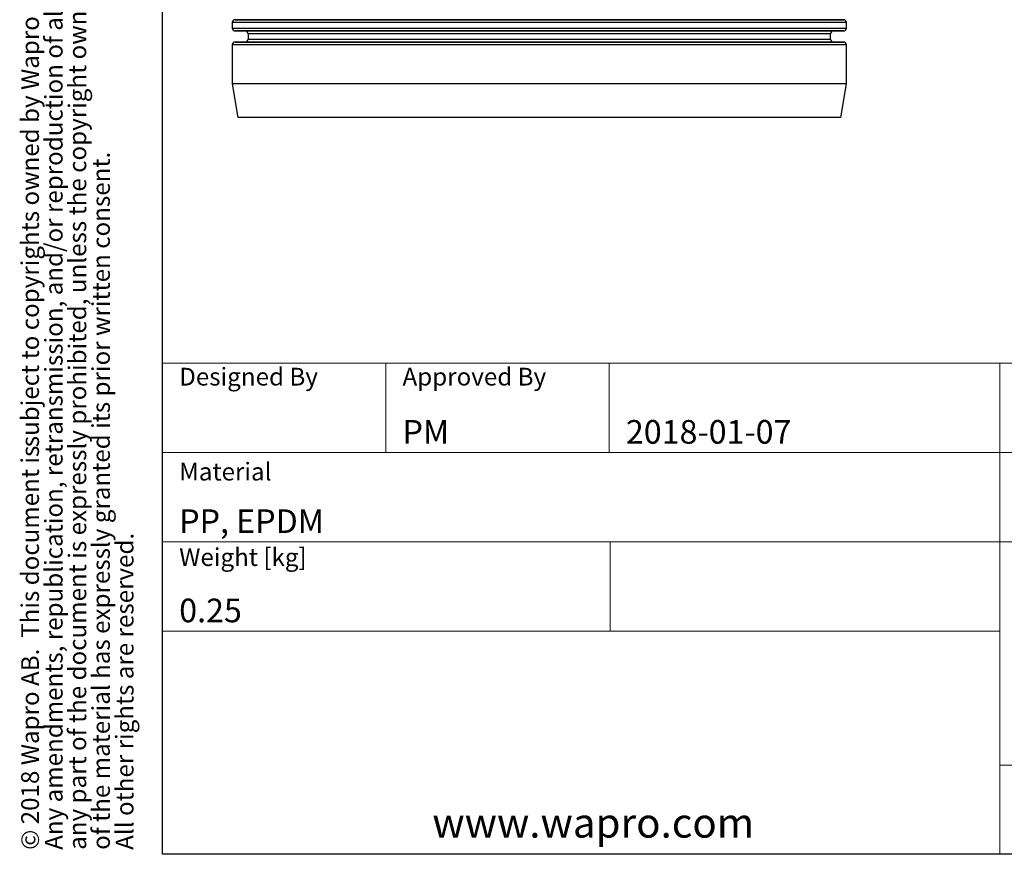
# Model space of a CAD drawing. Units: millimetres. Extents: x 8 to 201, y 4 to 288.
# Drawn here: x 8 to 96, y 4 to 79 of the extents above; entities that cross this region are included whole.
import ezdxf

# ---------------------------------------------------------------- set-up
doc = ezdxf.new("R2010")
doc.units = ezdxf.units.MM
doc.styles.add('SLDTEXTSTYLE0', font='TXT', dxfattribs={"width": 0.698529})
doc.styles.add('SLDTEXTSTYLE1', font='TXT', dxfattribs={"width": 0.75})
doc.styles.add('SLDTEXTSTYLE2', font='TXT', dxfattribs={"width": 0.7})

# ---------------------------------------------------------------- blocks, each defined once
blk = doc.blocks.new('SW_NOTE_0')
at = {"color": 0, "linetype": 'Continuous', "lineweight": 0, "char_height": 1.5875, "attachment_point": 1, "rotation": 90}
for s, insert, style in [('Any amendments, republication, retransmission, and/or reproduction of all or', (0.07, 0), 'SLDTEXTSTYLE1'), ('subject to copyrights owned by Wapro AB.', (-2.046, 36.069), 'SLDTEXTSTYLE1'), ('any part of the document is expressly prohibited, unless the copyright owner', (2.187, 0), 'SLDTEXTSTYLE1'), ('of the material has expressly granted its prior written consent.', (4.304, 0), 'SLDTEXTSTYLE1'), ('© 2018 Wapro AB.  This document is', (-2.046, 0), 'SLDTEXTSTYLE0'), ('All other rights are reserved.', (6.42, 0), 'SLDTEXTSTYLE1')]:
    blk.add_mtext(s, dxfattribs=dict(at, insert=insert, style=style))

msp = doc.modelspace()

# ---------------------------------------------------------------- linework, layer by layer
at = {"color": 7, "linetype": 'Continuous', "lineweight": 25}
for p, q in [((21, 4), (21, 288)), ((27.2517, 78.521), (27.2517, 78.0188)), ((29.0028, 78.7775), (27.5006, 78.771)), ((82.0028, 78.771), (80.5006, 78.7775)), ((82.2517, 78.0188), (82.2517, 78.521)), ((27.5006, 77.7688), (28.4249, 77.7648)), ((81.0785, 77.7648), (82.0028, 77.7688)), ((28.4249, 76.775), (27.5006, 76.771)), ((28.6738, 77.5148), (28.6738, 77.025)), ((80.8296, 77.025), (80.8296, 77.5148)), ((82.0028, 76.771), (81.0785, 76.775)), ((27.2517, 76.521), (27.2517, 73.0286)), ((82.2517, 73.0286), (82.2517, 76.521)), ((27.2517, 73.0286), (27.7517, 70.0286)), ((82.2517, 73.0286), (27.2517, 73.0286)), ((81.7517, 70.0286), (82.2517, 73.0286)), ((81.7517, 70.0286), (27.7517, 70.0286)), ((201, 4), (21, 4))]:
    msp.add_line(p, q, dxfattribs=at)
at = {"color": 8, "linetype": 'Continuous', "lineweight": 25}
for p, q in [((82.2517, 78.521), (27.2517, 78.521)), ((27.5006, 78.771), (54.7517, 78.771)), ((80.5006, 78.7775), (29.0028, 78.7775)), ((54.7517, 78.771), (82.0028, 78.771)), ((27.2517, 78.0188), (82.2517, 78.0188)), ((82.0028, 77.7688), (27.5006, 77.7688)), ((28.4249, 77.7648), (54.7517, 77.7648)), ((54.7517, 77.7648), (81.0785, 77.7648)), ((27.5006, 76.771), (54.7517, 76.771)), ((81.0785, 76.775), (28.4249, 76.775)), ((54.7517, 77.5148), (28.6738, 77.5148)), ((28.6738, 77.025), (54.7517, 77.025)), ((80.8296, 77.5148), (54.7517, 77.5148)), ((54.7517, 77.025), (80.8296, 77.025)), ((54.7517, 76.771), (82.0028, 76.771)), ((82.2517, 76.521), (27.2517, 76.521))]:
    msp.add_line(p, q, dxfattribs=at)
at = {"color": 7, "linetype": 'Continuous', "lineweight": 18}
for p, q in [((21, 48), (201, 48)), ((41, 40), (41, 48)), ((61, 40), (61, 48)), ((61, 48), (61, 40)), ((96, 42), (96, 48)), ((96, 48), (96, 42)), ((96, 42), (96, 32)), ((96, 42), (96, 32)), ((201, 40), (21, 40)), ((21, 40), (201, 40)), ((21, 32), (96, 32)), ((21, 32), (201, 32)), ((61.0947, 32), (61.0947, 24)), ((61.0947, 32), (61.0947, 24)), ((96, 32), (96, 4)), ((96, 32), (201, 32)), ((21, 24), (96, 24)), ((96, 12), (201, 12))]:
    msp.add_line(p, q, dxfattribs=at)
at = {"color": 7, "linetype": 'Continuous', "lineweight": 25}
for centre, start, end in [((27.5017, 78.521), 90.25, 180), ((82.0017, 78.521), 0, 89.75), ((27.5017, 78.0188), 180, 269.75), ((28.4238, 77.5148), 0, 89.75), ((81.0796, 77.5148), 90.25, 180), ((82.0017, 78.0188), 270.25, 0), ((27.5017, 76.521), 90.25, 180), ((28.4238, 77.025), 270.25, 0), ((81.0796, 77.025), 180, 269.75), ((82.0017, 76.521), 0, 89.75)]:
    msp.add_arc(centre, 0.25, start, end, dxfattribs=at)

# ---------------------------------------------------------------- block references
at = {"color": 7, "linetype": 'Continuous', "lineweight": 0}
msp.add_blockref('SW_NOTE_0', (10.3997, 4.4015), dxfattribs=at)

# ---------------------------------------------------------------- texts
at = {"color": 7, "linetype": 'Continuous', "lineweight": 0, "attachment_point": 1}
for s, insert, char_height, style in [('Designed By', (22.5, 47.5871), 1.5875, 'SLDTEXTSTYLE1'), ('Approved By', (42.5, 47.5871), 1.5875, 'SLDTEXTSTYLE1'), ('PM', (42.5, 42.9063), 2.11667, 'SLDTEXTSTYLE2'), ('2018-01-07', (62.5, 42.9063), 2.11667, 'SLDTEXTSTYLE2'), ('Material', (22.5, 39.0811), 1.5875, 'SLDTEXTSTYLE1'), ('PP, EPDM', (22.5, 34.9063), 2.11667, 'SLDTEXTSTYLE2'), ('Weight [kg]', (22.5, 31.4218), 1.5875, 'SLDTEXTSTYLE1'), ('0.25', (22.5, 26.9063), 2.11667, 'SLDTEXTSTYLE2'), ('www.wapro.com', (45.1675, 8.1395), 2.645833, 'SLDTEXTSTYLE1')]:
    msp.add_mtext(s, dxfattribs=dict(at, insert=insert, char_height=char_height, style=style))

doc.saveas('drawing.dxf')
